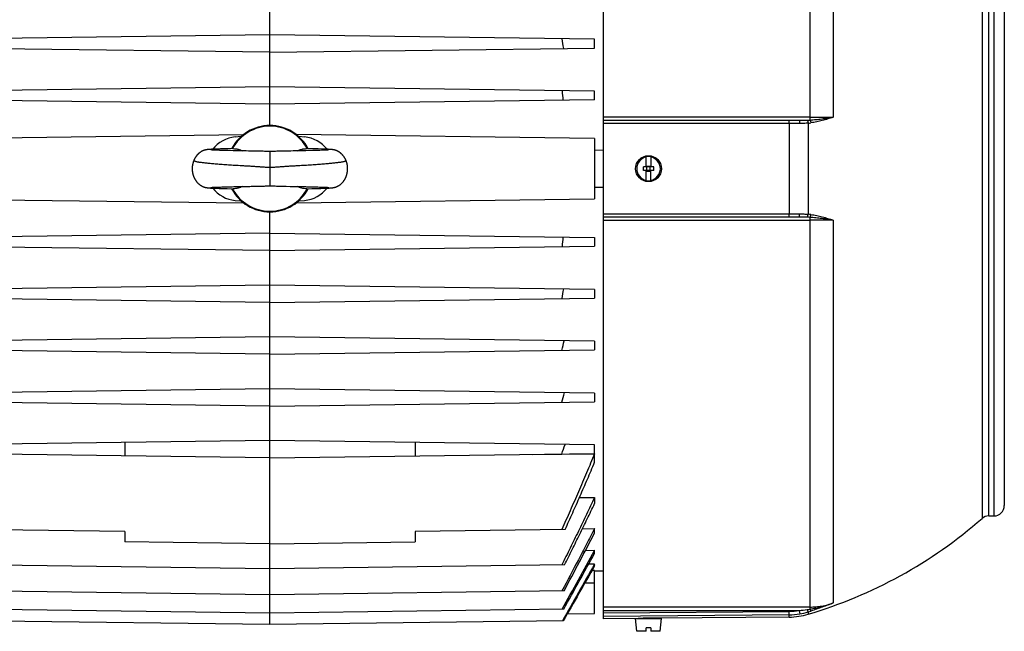
# Model space of a CAD drawing. Units: millimetres. Extents: x -2457 to 1331, y -711 to 974.
# Drawn here: x -1668 to -1383, y -22 to 155 of the extents above; entities that cross this region are included whole.
import ezdxf

# ---------------------------------------------------------------- set-up
doc = ezdxf.new("R2010")
doc.units = ezdxf.units.MM
doc.header["$LTSCALE"] = 19.36
doc.layers.get('0').update_dxf_attribs({"linetype": 'CONTINUOUS'})

msp = doc.modelspace()

# ---------------------------------------------------------------- linework, layer by layer
at = {"color": 7, "linetype": 'CONTINUOUS'}
for p, q in [((-1499.3, -18.2), (-1499.3, 242.3)), ((-1595.9, 124.55), (-1595.9, 227.83)), ((-1383.3, 209.55), (-1383.3, 14.55)), ((-1595.9, 150.75), (-1689.9, 149.52)), ((-1501.9, 149.52), (-1595.9, 150.75)), ((-1501.9, 146.98), (-1501.9, 149.52)), ((-1595.9, 145.75), (-1689.9, 146.98)), ((-1595.9, 145.75), (-1501.9, 146.98)), ((-1595.9, 135.75), (-1689.9, 134.52)), ((-1501.9, 134.52), (-1595.9, 135.75)), ((-1501.9, 131.98), (-1501.9, 134.52)), ((-1595.9, 130.75), (-1689.9, 131.98)), ((-1501.9, 131.98), (-1595.9, 130.75)), ((-1499.3, 126.05), (-1442.7, 126.05)), ((-1689.9, 120.82), (-1603.53, 121.95)), ((-1604.23, 121.37), (-1605.96, 121.22)), ((-1501.9, 120.82), (-1588.27, 121.95)), ((-1585.85, 121.22), (-1587.57, 121.37)), ((-1501.9, 120.82), (-1501.9, 103.28)), ((-1614.42, 117.5), (-1614.46, 117.49)), ((-1614.37, 117.5), (-1614.42, 117.5)), ((-1614.33, 117.51), (-1614.37, 117.5)), ((-1614.3, 117.52), (-1614.33, 117.51)), ((-1614.26, 117.53), (-1614.3, 117.52)), ((-1614.22, 117.53), (-1614.26, 117.53)), ((-1614.18, 117.54), (-1614.22, 117.53)), ((-1614.14, 117.54), (-1614.18, 117.54)), ((-1614.1, 117.55), (-1614.14, 117.54)), ((-1614.07, 117.56), (-1614.1, 117.55)), ((-1614.03, 117.56), (-1614.07, 117.56)), ((-1613.99, 117.57), (-1614.03, 117.56)), ((-1613.96, 117.57), (-1613.99, 117.57)), ((-1613.92, 117.57), (-1613.96, 117.57)), ((-1613.89, 117.58), (-1613.92, 117.57)), ((-1613.83, 117.58), (-1613.89, 117.58)), ((-1613.78, 117.59), (-1613.83, 117.58)), ((-1613.74, 117.59), (-1613.78, 117.59)), ((-1613.69, 117.6), (-1613.74, 117.59)), ((-1613.63, 117.6), (-1613.69, 117.6)), ((-1613.55, 117.61), (-1613.63, 117.6)), ((-1613.47, 117.62), (-1613.55, 117.61)), ((-1613.38, 117.62), (-1613.47, 117.62)), ((-1613.27, 117.63), (-1613.38, 117.62)), ((-1613.14, 117.64), (-1613.27, 117.63)), ((-1612.98, 117.65), (-1613.14, 117.64)), ((-1612.8, 117.66), (-1612.98, 117.65)), ((-1612.95, 117.48), (-1612.96, 117.48)), ((-1612.96, 117.48), (-1612.96, 117.48)), ((-1612.94, 117.48), (-1612.95, 117.48)), ((-1612.92, 117.47), (-1612.94, 117.48)), ((-1612.9, 117.47), (-1612.92, 117.47)), ((-1612.87, 117.47), (-1612.9, 117.47)), ((-1612.83, 117.47), (-1612.87, 117.47)), ((-1612.78, 117.46), (-1612.83, 117.47)), ((-1612.56, 117.67), (-1612.8, 117.66)), ((-1612.72, 117.46), (-1612.78, 117.46)), ((-1612.62, 117.45), (-1612.72, 117.46)), ((-1612.5, 117.45), (-1612.62, 117.45)), ((-1612.25, 117.69), (-1612.56, 117.67)), ((-1612.34, 117.44), (-1612.5, 117.45)), ((-1612.15, 117.43), (-1612.34, 117.44)), ((-1611.8, 117.7), (-1612.25, 117.69)), ((-1611.95, 117.42), (-1612.15, 117.43)), ((-1611.73, 117.41), (-1611.95, 117.42)), ((-1611.13, 117.73), (-1611.8, 117.7)), ((-1611.46, 117.4), (-1611.73, 117.41)), ((-1611.16, 117.39), (-1611.46, 117.4)), ((-1610.86, 117.38), (-1611.16, 117.39)), ((-1610.25, 117.76), (-1611.13, 117.73)), ((-1610.52, 117.37), (-1610.86, 117.38)), ((-1609.23, 117.78), (-1610.25, 117.76)), ((-1609.63, 117.34), (-1610.06, 117.35)), ((-1609.16, 117.32), (-1609.63, 117.34)), ((-1608.08, 117.81), (-1609.23, 117.78)), ((-1608.62, 117.31), (-1609.16, 117.32)), ((-1608.01, 117.29), (-1608.62, 117.31)), ((-1607.35, 117.28), (-1608.01, 117.29)), ((-1606.5, 117.26), (-1607.35, 117.28)), ((-1606.21, 117.25), (-1606.5, 117.26)), ((-1605.91, 117.25), (-1606.21, 117.25)), ((-1604.66, 117.22), (-1605.3, 117.23)), ((-1603.99, 117.2), (-1604.66, 117.22)), ((-1603.32, 117.19), (-1603.99, 117.2)), ((-1602.81, 117.18), (-1603.32, 117.19)), ((-1602.14, 117.17), (-1602.81, 117.18)), ((-1600.63, 117.14), (-1601.8, 117.16)), ((-1600.11, 117.13), (-1600.63, 117.14)), ((-1599.58, 117.12), (-1600.11, 117.13)), ((-1599.03, 117.11), (-1599.58, 117.12)), ((-1598.27, 117.09), (-1599.03, 117.11)), ((-1597.89, 117.08), (-1598.27, 117.09)), ((-1597.51, 117.07), (-1597.89, 117.08)), ((-1597.14, 117.06), (-1597.51, 117.07)), ((-1593.92, 117.08), (-1594.3, 117.07)), ((-1593.54, 117.09), (-1593.92, 117.08)), ((-1592.42, 117.12), (-1593.54, 117.09)), ((-1591.88, 117.13), (-1592.42, 117.12)), ((-1591.19, 117.14), (-1591.88, 117.13)), ((-1588.68, 117.19), (-1589.19, 117.18)), ((-1588.17, 117.2), (-1588.68, 117.19)), ((-1587.5, 117.21), (-1588.17, 117.2)), ((-1586.69, 117.23), (-1587.5, 117.21)), ((-1586.38, 117.24), (-1586.69, 117.23)), ((-1585.05, 117.27), (-1585.48, 117.26)), ((-1583.46, 117.81), (-1585.26, 117.85)), ((-1584.35, 117.28), (-1585.05, 117.27)), ((-1583.69, 117.3), (-1584.35, 117.28)), ((-1583.18, 117.31), (-1583.69, 117.3)), ((-1582.69, 117.32), (-1583.18, 117.31)), ((-1582.22, 117.34), (-1582.69, 117.32)), ((-1581.79, 117.35), (-1582.22, 117.34)), ((-1580.8, 117.73), (-1581.93, 117.77)), ((-1581.42, 117.36), (-1581.79, 117.35)), ((-1581.01, 117.37), (-1581.42, 117.36)), ((-1580.67, 117.39), (-1581.01, 117.37)), ((-1580.11, 117.71), (-1580.8, 117.73)), ((-1580.36, 117.4), (-1580.67, 117.39)), ((-1580.1, 117.41), (-1580.36, 117.4)), ((-1579.64, 117.69), (-1580.11, 117.71)), ((-1579.88, 117.42), (-1580.1, 117.41)), ((-1579.68, 117.43), (-1579.88, 117.42)), ((-1579.49, 117.44), (-1579.68, 117.43)), ((-1579.28, 117.67), (-1579.64, 117.69)), ((-1579.32, 117.44), (-1579.49, 117.44)), ((-1579.19, 117.45), (-1579.32, 117.44)), ((-1579.04, 117.66), (-1579.28, 117.67)), ((-1579.09, 117.46), (-1579.19, 117.45)), ((-1579.02, 117.46), (-1579.09, 117.46)), ((-1578.86, 117.65), (-1579.04, 117.66)), ((-1578.97, 117.47), (-1579.02, 117.46)), ((-1578.93, 117.47), (-1578.97, 117.47)), ((-1578.89, 117.47), (-1578.93, 117.47)), ((-1578.87, 117.48), (-1578.89, 117.47)), ((-1578.86, 117.48), (-1578.87, 117.48)), ((-1578.69, 117.64), (-1578.86, 117.65)), ((-1578.85, 117.48), (-1578.86, 117.48)), ((-1578.84, 117.48), (-1578.85, 117.48)), ((-1578.85, 117.48), (-1578.85, 117.48)), ((-1578.56, 117.63), (-1578.69, 117.64)), ((-1578.45, 117.63), (-1578.56, 117.63)), ((-1578.36, 117.62), (-1578.45, 117.63)), ((-1578.28, 117.61), (-1578.36, 117.62)), ((-1578.2, 117.61), (-1578.28, 117.61)), ((-1578.14, 117.6), (-1578.2, 117.61)), ((-1578.08, 117.6), (-1578.14, 117.6)), ((-1578.03, 117.59), (-1578.08, 117.6)), ((-1577.97, 117.58), (-1578.03, 117.59)), ((-1577.92, 117.58), (-1577.97, 117.58)), ((-1577.88, 117.57), (-1577.92, 117.58)), ((-1577.85, 117.57), (-1577.88, 117.57)), ((-1577.81, 117.57), (-1577.85, 117.57)), ((-1577.78, 117.56), (-1577.81, 117.57)), ((-1577.68, 117.55), (-1577.72, 117.55)), ((-1577.65, 117.54), (-1577.68, 117.55)), ((-1577.61, 117.54), (-1577.65, 117.54)), ((-1577.57, 117.53), (-1577.61, 117.54)), ((-1577.53, 117.52), (-1577.57, 117.53)), ((-1577.49, 117.52), (-1577.53, 117.52)), ((-1577.45, 117.51), (-1577.49, 117.52)), ((-1577.41, 117.5), (-1577.45, 117.51)), ((-1499.3, 117.38), (-1501.9, 117.36)), ((-1486.95, 112.55), (-1486.95, 115.51)), ((-1485.65, 115.51), (-1485.65, 112.55)), ((-1484.8, 112.55), (-1487.8, 112.55)), ((-1487.8, 111.55), (-1487.8, 112.55)), ((-1484.8, 111.55), (-1487.8, 111.55)), ((-1486.95, 108.6), (-1486.95, 111.55)), ((-1486.8, 112.75), (-1485.8, 112.75)), ((-1486.8, 111.35), (-1486.8, 112.75)), ((-1486.8, 111.35), (-1485.8, 111.35)), ((-1485.8, 111.35), (-1485.8, 112.75)), ((-1485.65, 108.6), (-1485.65, 111.55)), ((-1484.8, 111.55), (-1484.8, 112.55)), ((-1614.33, 106.59), (-1614.29, 106.58)), ((-1614.29, 106.58), (-1614.24, 106.57)), ((-1614.24, 106.57), (-1614.2, 106.57)), ((-1614.2, 106.57), (-1614.17, 106.56)), ((-1614.17, 106.56), (-1614.13, 106.56)), ((-1614.13, 106.56), (-1614.09, 106.55)), ((-1614.09, 106.55), (-1614.05, 106.54)), ((-1614.05, 106.54), (-1614.01, 106.54)), ((-1614.01, 106.54), (-1613.98, 106.53)), ((-1613.98, 106.53), (-1613.94, 106.53)), ((-1613.94, 106.53), (-1613.9, 106.53)), ((-1613.9, 106.53), (-1613.87, 106.52)), ((-1613.87, 106.52), (-1613.81, 106.52)), ((-1613.81, 106.52), (-1613.75, 106.51)), ((-1613.75, 106.51), (-1613.7, 106.51)), ((-1613.7, 106.51), (-1613.64, 106.5)), ((-1613.64, 106.5), (-1613.58, 106.49)), ((-1613.58, 106.49), (-1613.49, 106.49)), ((-1613.49, 106.49), (-1613.4, 106.48)), ((-1613.4, 106.48), (-1613.3, 106.47)), ((-1613.3, 106.47), (-1613.2, 106.47)), ((-1613.2, 106.47), (-1613.06, 106.46)), ((-1613.06, 106.46), (-1612.89, 106.45)), ((-1612.97, 106.63), (-1612.97, 106.63)), ((-1612.97, 106.63), (-1612.97, 106.63)), ((-1612.97, 106.63), (-1612.96, 106.63)), ((-1612.96, 106.63), (-1612.95, 106.63)), ((-1612.95, 106.63), (-1612.93, 106.63)), ((-1612.93, 106.63), (-1612.91, 106.63)), ((-1612.91, 106.63), (-1612.88, 106.63)), ((-1612.89, 106.45), (-1612.66, 106.44)), ((-1612.88, 106.63), (-1612.84, 106.64)), ((-1612.84, 106.64), (-1612.79, 106.64)), ((-1612.79, 106.64), (-1612.71, 106.65)), ((-1612.71, 106.65), (-1612.64, 106.65)), ((-1612.66, 106.44), (-1612.38, 106.42)), ((-1612.64, 106.65), (-1612.51, 106.66)), ((-1612.51, 106.66), (-1612.36, 106.67)), ((-1612.38, 106.42), (-1611.97, 106.41)), ((-1612.36, 106.67), (-1612.18, 106.68)), ((-1612.18, 106.68), (-1611.97, 106.68)), ((-1611.97, 106.68), (-1611.72, 106.7)), ((-1611.97, 106.41), (-1611.4, 106.39)), ((-1611.72, 106.7), (-1611.49, 106.7)), ((-1611.49, 106.7), (-1611.22, 106.71)), ((-1611.4, 106.39), (-1610.58, 106.36)), ((-1611.22, 106.71), (-1610.93, 106.73)), ((-1610.93, 106.73), (-1610.6, 106.74)), ((-1610.6, 106.74), (-1610.23, 106.75)), ((-1610.58, 106.36), (-1609.58, 106.33)), ((-1610.23, 106.75), (-1609.82, 106.76)), ((-1609.82, 106.76), (-1609.36, 106.77)), ((-1609.58, 106.33), (-1608.28, 106.3)), ((-1609.36, 106.77), (-1608.84, 106.79)), ((-1608.84, 106.79), (-1608.27, 106.8)), ((-1608.28, 106.3), (-1606.56, 106.26)), ((-1608.27, 106.8), (-1607.63, 106.82)), ((-1606.8, 106.84), (-1606.37, 106.85)), ((-1605.3, 106.87), (-1604.48, 106.89)), ((-1604.48, 106.89), (-1603.81, 106.9)), ((-1603.81, 106.9), (-1603.31, 106.91)), ((-1603.31, 106.91), (-1602.81, 106.92)), ((-1601.35, 106.95), (-1600.47, 106.96)), ((-1600.47, 106.96), (-1599.88, 106.98)), ((-1599.88, 106.98), (-1599.47, 106.99)), ((-1599.47, 106.99), (-1598.26, 107.02)), ((-1598.26, 107.02), (-1597.88, 107.03)), ((-1597.88, 107.03), (-1597.51, 107.03)), ((-1594.37, 107.04), (-1593.97, 107.03)), ((-1593.97, 107.03), (-1593.57, 107.02)), ((-1593.57, 107.02), (-1592.53, 106.99)), ((-1592.53, 106.99), (-1592.13, 106.98)), ((-1592.13, 106.98), (-1591.73, 106.97)), ((-1591.73, 106.97), (-1591.17, 106.96)), ((-1591.17, 106.96), (-1589.99, 106.94)), ((-1589.99, 106.94), (-1589.82, 106.94)), ((-1589.82, 106.94), (-1589.01, 106.92)), ((-1589.01, 106.92), (-1588.52, 106.91)), ((-1588.52, 106.91), (-1587.85, 106.9)), ((-1587.85, 106.9), (-1587.18, 106.89)), ((-1587.18, 106.89), (-1586.54, 106.87)), ((-1585.61, 106.85), (-1585.31, 106.84)), ((-1585.31, 106.84), (-1584.74, 106.83)), ((-1584.74, 106.83), (-1584.06, 106.82)), ((-1584.06, 106.82), (-1583.52, 106.8)), ((-1583.8, 106.29), (-1582.36, 106.33)), ((-1583.52, 106.8), (-1583.01, 106.79)), ((-1583.01, 106.79), (-1582.54, 106.78)), ((-1582.54, 106.78), (-1582.02, 106.76)), ((-1582.36, 106.33), (-1581.17, 106.36)), ((-1582.02, 106.76), (-1581.56, 106.75)), ((-1581.56, 106.75), (-1581.16, 106.73)), ((-1581.17, 106.36), (-1580.35, 106.39)), ((-1581.16, 106.73), (-1580.8, 106.72)), ((-1580.8, 106.72), (-1580.48, 106.71)), ((-1580.48, 106.71), (-1580.19, 106.7)), ((-1580.35, 106.39), (-1579.79, 106.41)), ((-1580.19, 106.7), (-1579.94, 106.69)), ((-1579.94, 106.69), (-1579.72, 106.68)), ((-1579.79, 106.41), (-1579.41, 106.42)), ((-1579.72, 106.68), (-1579.53, 106.67)), ((-1579.53, 106.67), (-1579.37, 106.66)), ((-1579.41, 106.42), (-1579.13, 106.44)), ((-1579.37, 106.66), (-1579.24, 106.65)), ((-1579.24, 106.65), (-1579.19, 106.65)), ((-1579.19, 106.65), (-1579.09, 106.65)), ((-1579.13, 106.44), (-1578.9, 106.45)), ((-1579.09, 106.65), (-1579.02, 106.64)), ((-1579.02, 106.64), (-1578.96, 106.64)), ((-1578.96, 106.64), (-1578.93, 106.63)), ((-1578.93, 106.63), (-1578.9, 106.63)), ((-1578.9, 106.63), (-1578.87, 106.63)), ((-1578.87, 106.63), (-1578.85, 106.63)), ((-1578.85, 106.63), (-1578.84, 106.63)), ((-1578.84, 106.63), (-1578.84, 106.63)), ((-1578.7, 106.46), (-1578.56, 106.47)), ((-1578.56, 106.47), (-1578.45, 106.48)), ((-1578.45, 106.48), (-1578.34, 106.49)), ((-1578.34, 106.49), (-1578.26, 106.49)), ((-1578.26, 106.49), (-1578.19, 106.5)), ((-1578.19, 106.5), (-1578.13, 106.5)), ((-1578.13, 106.5), (-1578.08, 106.51)), ((-1578.08, 106.51), (-1578.02, 106.51)), ((-1578.02, 106.51), (-1577.97, 106.52)), ((-1577.97, 106.52), (-1577.91, 106.53)), ((-1577.91, 106.53), (-1577.88, 106.53)), ((-1577.88, 106.53), (-1577.84, 106.53)), ((-1577.84, 106.53), (-1577.81, 106.54)), ((-1577.81, 106.54), (-1577.77, 106.54)), ((-1577.77, 106.54), (-1577.73, 106.55)), ((-1577.73, 106.55), (-1577.7, 106.55)), ((-1577.7, 106.55), (-1577.66, 106.56)), ((-1577.66, 106.56), (-1577.62, 106.56)), ((-1577.62, 106.56), (-1577.58, 106.57)), ((-1577.58, 106.57), (-1577.54, 106.58)), ((-1577.48, 106.59), (-1577.44, 106.6)), ((-1577.44, 106.6), (-1577.4, 106.6)), ((-1501.9, 106.74), (-1499.3, 106.73)), ((-1689.9, 103.28), (-1603.53, 102.15)), ((-1605.96, 102.88), (-1604.23, 102.73)), ((-1588.27, 102.15), (-1501.9, 103.28)), ((-1587.57, 102.73), (-1585.85, 102.88)), ((-1595.9, -19.92), (-1595.9, 99.55)), ((-1442.7, 98.05), (-1499.3, 98.05)), ((-1595.9, 93.35), (-1689.9, 92.12)), ((-1595.9, 93.35), (-1501.9, 92.12)), ((-1501.9, 92.12), (-1501.9, 89.58)), ((-1595.9, 88.35), (-1689.9, 89.58)), ((-1595.9, 88.35), (-1501.9, 89.58)), ((-1595.9, 78.35), (-1689.9, 77.12)), ((-1501.9, 77.12), (-1595.9, 78.35)), ((-1501.9, 77.12), (-1501.9, 74.58)), ((-1595.9, 73.35), (-1689.9, 74.58)), ((-1595.9, 73.35), (-1501.9, 74.58)), ((-1595.9, 63.35), (-1689.9, 62.12)), ((-1501.9, 62.12), (-1595.9, 63.35)), ((-1501.9, 62.12), (-1501.9, 59.58)), ((-1595.9, 58.35), (-1689.9, 59.58)), ((-1595.9, 58.35), (-1501.9, 59.58)), ((-1595.9, 48.35), (-1689.9, 47.12)), ((-1501.9, 47.12), (-1595.9, 48.35)), ((-1501.9, 47.12), (-1501.9, 44.58)), ((-1595.9, 43.35), (-1689.9, 44.58)), ((-1595.9, 43.35), (-1501.9, 44.58)), ((-1595.9, 33.35), (-1689.9, 32.12)), ((-1637.9, 32.8), (-1637.9, 28.9)), ((-1501.9, 32.12), (-1595.9, 33.35)), ((-1553.9, 32.8), (-1553.9, 28.9)), ((-1501.9, 29.58), (-1501.9, 32.12)), ((-1595.9, 28.35), (-1689.9, 29.58)), ((-1595.9, 28.35), (-1501.9, 29.58)), ((-1519.79, 29.35), (-1511.44, 29.45)), ((-1511.44, 29.45), (-1501.9, 29.56)), ((-1501.9, 27.09), (-1501.9, 29.56)), ((-1506.31, 16.84), (-1501.9, 16.9)), ((-1501.9, 16.9), (-1501.9, 15.15)), ((-1387.78, 11.55), (-1386.3, 11.55)), ((-1637.9, 7.05), (-1681.36, 7.62)), ((-1637.9, 7.05), (-1637.9, 4.05)), ((-1510.45, 7.62), (-1553.9, 7.05)), ((-1553.9, 7.05), (-1553.9, 4.05)), ((-1505.44, 7.82), (-1501.9, 7.87)), ((-1501.9, 6.63), (-1501.9, 7.87)), ((-1595.9, 3.5), (-1637.9, 4.05)), ((-1595.9, 3.5), (-1553.9, 4.05)), ((-1504.56, 1.55), (-1501.9, 1.59)), ((-1501.9, 0.76), (-1501.9, 1.59)), ((-1595.9, -3.72), (-1681.21, -2.61)), ((-1510.6, -2.61), (-1595.9, -3.72)), ((-1501.9, -2.41), (-1503.66, -2.44)), ((-1501.9, -2.88), (-1501.9, -2.41)), ((-1501.9, -4.27), (-1502.7, -4.28)), ((-1501.9, -16.72), (-1501.9, -4.27)), ((-1499.3, -4.43), (-1501.9, -4.48)), ((-1595.9, -11.25), (-1681.07, -10.13)), ((-1510.74, -10.13), (-1595.9, -11.25)), ((-1595.9, -16.56), (-1680.95, -15.44)), ((-1510.86, -15.44), (-1595.9, -16.56)), ((-1509.84, -16.82), (-1501.9, -16.72)), ((-1595.9, -19.92), (-1680.83, -18.81)), ((-1510.97, -18.81), (-1595.9, -19.92)), ((-1489.3, -18.11), (-1499.3, -18.2)), ((-1490.05, -18.15), (-1482.55, -18.15)), ((-1489.73, -21.85), (-1490.05, -18.15)), ((-1488.8, -18.1), (-1488.8, -18.15)), ((-1483.8, -18.05), (-1483.8, -18.15)), ((-1483.3, -18.06), (-1483.31, -18.06)), ((-1445.6, -17.73), (-1483.3, -18.06)), ((-1482.88, -21.85), (-1482.55, -18.15)), ((-1486.95, -21.85), (-1489.73, -21.85)), ((-1485.65, -20.85), (-1486.95, -20.85)), ((-1486.95, -21.85), (-1486.95, -20.85)), ((-1485.65, -20.85), (-1485.65, -21.85)), ((-1482.88, -21.85), (-1485.65, -21.85))]:
    msp.add_line(p, q, dxfattribs=at)
at = {"color": 9, "linetype": 'CONTINUOUS'}
for p, q in [((-1439.57, 239.53), (-1439.57, 126.13)), ((-1432.81, 237.74), (-1432.81, 126.94)), ((-1389.76, 213.29), (-1389.76, 10.81)), ((-1387.78, 11.55), (-1387.78, 212.55)), ((-1386.3, 212.55), (-1386.3, 11.55)), ((-1439.57, 126.94), (-1499.3, 126.94)), ((-1445.6, 125.15), (-1499.3, 125.15)), ((-1445.6, 125.15), (-1445.6, 98.95)), ((-1440.09, 125.23), (-1440.09, 98.88)), ((-1595.9, 117.05), (-1595.9, 107.05)), ((-1499.3, 98.95), (-1445.6, 98.95)), ((-1499.3, 97.17), (-1439.57, 97.17)), ((-1439.57, 97.97), (-1439.57, -15.42)), ((-1432.81, 97.16), (-1432.81, -13.64)), ((-1501.9, -7.95), (-1504.78, -7.95)), ((-1439.57, -14.83), (-1499.3, -14.83)), ((-1499.3, -15.82), (-1442.7, -15.82)), ((-1499.3, -16.54), (-1445.61, -16.07)), ((-1445.6, -17.07), (-1499.3, -17.54)), ((-1445.6, -17.07), (-1445.61, -16.07)), ((-1445.6, -17.73), (-1445.6, -17.07)), ((-1442.7, -15.82), (-1442.54, -16.8)), ((-1440.09, -16.23), (-1440.09, -16.91))]:
    msp.add_line(p, q, dxfattribs=at)
at = {"color": 7, "linetype": 'CONTINUOUS'}
for points in [[(-1614.46, 117.49), (-1614.48, 117.48), (-1614.5, 117.48), (-1614.52, 117.47), (-1614.54, 117.47), (-1614.56, 117.46), (-1614.58, 117.46), (-1614.6, 117.45), (-1614.62, 117.45), (-1614.65, 117.44), (-1614.67, 117.44), (-1614.69, 117.43), (-1614.71, 117.42), (-1614.73, 117.42), (-1614.76, 117.41), (-1614.78, 117.41), (-1614.8, 117.4), (-1614.82, 117.39), (-1614.85, 117.38), (-1614.87, 117.38), (-1614.9, 117.37), (-1614.92, 117.36), (-1614.95, 117.35), (-1614.97, 117.34), (-1615, 117.33), (-1615.03, 117.32), (-1615.06, 117.31), (-1615.09, 117.3), (-1615.12, 117.29), (-1615.15, 117.28), (-1615.18, 117.27), (-1615.21, 117.26), (-1615.24, 117.24), (-1615.28, 117.23), (-1615.31, 117.21), (-1615.34, 117.2), (-1615.38, 117.18), (-1615.42, 117.16), (-1615.45, 117.15), (-1615.49, 117.13), (-1615.53, 117.11), (-1615.57, 117.09), (-1615.61, 117.07), (-1615.65, 117.05), (-1615.69, 117.03), (-1615.73, 117), (-1615.77, 116.98), (-1615.81, 116.95), (-1615.86, 116.93), (-1615.9, 116.9), (-1615.95, 116.87), (-1615.99, 116.84), (-1616.04, 116.81), (-1616.08, 116.78), (-1616.13, 116.75), (-1616.18, 116.71), (-1616.23, 116.68), (-1616.28, 116.64), (-1616.33, 116.6), (-1616.38, 116.56), (-1616.43, 116.52), (-1616.48, 116.48), (-1616.53, 116.43), (-1616.58, 116.39), (-1616.63, 116.34), (-1616.68, 116.3), (-1616.73, 116.25), (-1616.77, 116.2), (-1616.82, 116.15), (-1616.87, 116.1), (-1616.92, 116.05), (-1616.97, 116), (-1617.01, 115.94), (-1617.06, 115.89), (-1617.11, 115.83), (-1617.15, 115.78), (-1617.2, 115.72), (-1617.24, 115.66), (-1617.28, 115.6), (-1617.33, 115.54), (-1617.37, 115.48), (-1617.41, 115.42), (-1617.45, 115.35), (-1617.49, 115.29), (-1617.53, 115.23), (-1617.57, 115.16), (-1617.61, 115.09), (-1617.65, 115.03), (-1617.69, 114.96), (-1617.72, 114.89), (-1617.76, 114.82), (-1617.79, 114.75), (-1617.83, 114.68), (-1617.86, 114.6), (-1617.89, 114.53), (-1617.92, 114.47)], [(-1610.06, 117.35), (-1610.45, 117.36), (-1610.52, 117.37)], [(-1606.55, 117.85), (-1606.62, 117.85), (-1608.08, 117.81)], [(-1605.3, 117.23), (-1605.61, 117.24), (-1605.76, 117.24), (-1605.91, 117.25)], [(-1601.8, 117.16), (-1601.97, 117.17), (-1602.14, 117.17)], [(-1595.9, 117.05), (-1596.06, 117.05), (-1596.23, 117.05), (-1596.41, 117.05), (-1596.59, 117.06), (-1596.77, 117.06), (-1596.95, 117.06), (-1597.14, 117.06)], [(-1594.3, 117.07), (-1594.67, 117.06), (-1594.85, 117.06), (-1595.04, 117.06), (-1595.22, 117.06), (-1595.4, 117.05), (-1595.57, 117.05), (-1595.75, 117.05), (-1595.9, 117.05)], [(-1589.19, 117.18), (-1589.86, 117.17), (-1590.02, 117.16), (-1591.19, 117.14)], [(-1585.92, 117.25), (-1586.23, 117.24), (-1586.38, 117.24)], [(-1585.48, 117.26), (-1585.77, 117.25), (-1585.92, 117.25)], [(-1581.93, 117.77), (-1582.03, 117.77), (-1583.46, 117.81)], [(-1577.72, 117.55), (-1577.74, 117.56), (-1577.78, 117.56)], [(-1573.89, 114.47), (-1573.91, 114.53), (-1573.95, 114.6), (-1573.98, 114.68), (-1574.01, 114.75), (-1574.05, 114.82), (-1574.08, 114.89), (-1574.12, 114.96), (-1574.16, 115.03), (-1574.2, 115.09), (-1574.23, 115.16), (-1574.27, 115.23), (-1574.31, 115.29), (-1574.35, 115.35), (-1574.39, 115.42), (-1574.44, 115.48), (-1574.48, 115.54), (-1574.52, 115.6), (-1574.57, 115.66), (-1574.61, 115.72), (-1574.66, 115.78), (-1574.7, 115.83), (-1574.75, 115.89), (-1574.79, 115.94), (-1574.84, 116), (-1574.89, 116.05), (-1574.93, 116.1), (-1574.98, 116.15), (-1575.03, 116.2), (-1575.08, 116.25), (-1575.13, 116.3), (-1575.18, 116.34), (-1575.23, 116.39), (-1575.28, 116.43), (-1575.33, 116.48), (-1575.38, 116.52), (-1575.43, 116.56), (-1575.48, 116.6), (-1575.53, 116.64), (-1575.58, 116.68), (-1575.63, 116.71), (-1575.67, 116.75), (-1575.72, 116.78), (-1575.77, 116.81), (-1575.81, 116.84), (-1575.86, 116.87), (-1575.9, 116.9), (-1575.95, 116.93), (-1575.99, 116.95), (-1576.03, 116.98), (-1576.08, 117), (-1576.12, 117.03), (-1576.16, 117.05), (-1576.2, 117.07), (-1576.24, 117.09), (-1576.28, 117.11), (-1576.31, 117.13), (-1576.35, 117.15), (-1576.39, 117.16), (-1576.43, 117.18), (-1576.46, 117.2), (-1576.5, 117.21), (-1576.53, 117.23), (-1576.56, 117.24), (-1576.6, 117.26), (-1576.63, 117.27), (-1576.66, 117.28), (-1576.69, 117.29), (-1576.72, 117.3), (-1576.75, 117.31), (-1576.78, 117.32), (-1576.81, 117.33), (-1576.83, 117.34), (-1576.86, 117.35), (-1576.88, 117.36), (-1576.91, 117.37), (-1576.93, 117.38), (-1576.96, 117.38), (-1576.98, 117.39), (-1577.01, 117.4), (-1577.03, 117.41), (-1577.05, 117.41), (-1577.07, 117.42), (-1577.1, 117.42), (-1577.12, 117.43), (-1577.14, 117.44), (-1577.16, 117.44), (-1577.18, 117.45), (-1577.2, 117.45), (-1577.22, 117.46), (-1577.25, 117.46), (-1577.27, 117.47), (-1577.29, 117.47), (-1577.31, 117.48), (-1577.33, 117.48), (-1577.35, 117.49), (-1577.37, 117.49), (-1577.41, 117.5)], [(-1617.92, 114.47), (-1617.94, 114.41), (-1617.97, 114.34), (-1618, 114.26), (-1618.03, 114.18), (-1618.06, 114.1), (-1618.09, 114.02), (-1618.11, 113.95), (-1618.14, 113.87), (-1618.16, 113.79), (-1618.18, 113.71), (-1618.21, 113.62), (-1618.23, 113.54), (-1618.25, 113.46), (-1618.26, 113.38), (-1618.28, 113.3), (-1618.3, 113.22), (-1618.31, 113.13), (-1618.33, 113.05), (-1618.34, 112.97), (-1618.35, 112.88), (-1618.36, 112.8), (-1618.37, 112.71), (-1618.38, 112.63), (-1618.38, 112.55), (-1618.39, 112.46), (-1618.4, 112.38), (-1618.4, 112.29), (-1618.4, 112.21), (-1618.4, 112.12), (-1618.4, 112.04), (-1618.4, 111.95), (-1618.4, 111.86), (-1618.4, 111.78), (-1618.39, 111.69), (-1618.39, 111.61), (-1618.38, 111.52), (-1618.37, 111.44), (-1618.36, 111.35), (-1618.35, 111.27), (-1618.34, 111.19), (-1618.33, 111.1), (-1618.32, 111.02), (-1618.3, 110.93), (-1618.29, 110.85), (-1618.27, 110.77), (-1618.25, 110.69), (-1618.23, 110.6), (-1618.21, 110.52), (-1618.19, 110.44), (-1618.17, 110.36), (-1618.15, 110.28), (-1618.12, 110.2), (-1618.1, 110.12), (-1618.07, 110.04), (-1618.05, 109.96), (-1618.02, 109.89), (-1617.99, 109.81), (-1617.96, 109.73), (-1617.93, 109.66), (-1617.9, 109.58), (-1617.86, 109.51), (-1617.83, 109.44), (-1617.8, 109.36), (-1617.76, 109.29), (-1617.73, 109.22), (-1617.69, 109.15), (-1617.65, 109.08), (-1617.61, 109.01), (-1617.57, 108.95), (-1617.53, 108.88), (-1617.49, 108.81), (-1617.45, 108.75), (-1617.41, 108.69), (-1617.37, 108.62), (-1617.33, 108.56), (-1617.28, 108.5), (-1617.24, 108.44), (-1617.19, 108.38), (-1617.15, 108.32), (-1617.1, 108.27), (-1617.06, 108.21), (-1617.01, 108.16), (-1616.96, 108.1), (-1616.91, 108.05), (-1616.87, 108), (-1616.82, 107.95), (-1616.77, 107.9), (-1616.72, 107.85), (-1616.67, 107.8), (-1616.62, 107.75), (-1616.57, 107.71), (-1616.52, 107.66), (-1616.47, 107.62), (-1616.42, 107.58), (-1616.37, 107.54), (-1616.32, 107.5), (-1616.27, 107.46), (-1616.22, 107.42), (-1616.17, 107.38), (-1616.12, 107.35), (-1616.07, 107.32), (-1616.03, 107.28), (-1615.98, 107.25), (-1615.93, 107.22), (-1615.88, 107.19), (-1615.84, 107.16), (-1615.79, 107.14), (-1615.75, 107.11), (-1615.71, 107.09), (-1615.66, 107.06), (-1615.62, 107.04), (-1615.58, 107.02), (-1615.54, 107), (-1615.5, 106.98), (-1615.46, 106.96), (-1615.42, 106.94), (-1615.39, 106.92), (-1615.35, 106.91), (-1615.31, 106.89), (-1615.28, 106.88), (-1615.24, 106.86), (-1615.21, 106.85), (-1615.18, 106.83), (-1615.14, 106.82), (-1615.11, 106.81), (-1615.08, 106.8), (-1615.05, 106.79), (-1615.02, 106.78), (-1614.99, 106.76), (-1614.96, 106.76), (-1614.94, 106.75), (-1614.91, 106.74), (-1614.88, 106.73), (-1614.86, 106.72), (-1614.83, 106.71), (-1614.8, 106.7), (-1614.78, 106.7), (-1614.75, 106.69), (-1614.73, 106.68), (-1614.71, 106.68), (-1614.68, 106.67), (-1614.66, 106.66), (-1614.63, 106.66), (-1614.61, 106.65), (-1614.59, 106.65), (-1614.57, 106.64), (-1614.54, 106.63), (-1614.52, 106.63), (-1614.5, 106.62), (-1614.48, 106.62), (-1614.45, 106.61), (-1614.43, 106.61), (-1614.41, 106.61), (-1614.39, 106.6), (-1614.37, 106.6), (-1614.33, 106.59)], [(-1577.4, 106.6), (-1577.38, 106.61), (-1577.36, 106.61), (-1577.34, 106.62), (-1577.31, 106.62), (-1577.29, 106.63), (-1577.27, 106.63), (-1577.25, 106.64), (-1577.23, 106.64), (-1577.2, 106.65), (-1577.18, 106.66), (-1577.16, 106.66), (-1577.13, 106.67), (-1577.11, 106.67), (-1577.08, 106.68), (-1577.06, 106.69), (-1577.04, 106.69), (-1577.01, 106.7), (-1576.99, 106.71), (-1576.96, 106.72), (-1576.93, 106.73), (-1576.91, 106.73), (-1576.88, 106.74), (-1576.85, 106.75), (-1576.83, 106.76), (-1576.8, 106.77), (-1576.77, 106.78), (-1576.74, 106.79), (-1576.71, 106.8), (-1576.67, 106.82), (-1576.64, 106.83), (-1576.61, 106.84), (-1576.58, 106.86), (-1576.54, 106.87), (-1576.51, 106.89), (-1576.47, 106.9), (-1576.44, 106.92), (-1576.4, 106.93), (-1576.36, 106.95), (-1576.32, 106.97), (-1576.29, 106.99), (-1576.25, 107.01), (-1576.21, 107.03), (-1576.17, 107.05), (-1576.13, 107.07), (-1576.09, 107.09), (-1576.05, 107.12), (-1576.01, 107.14), (-1575.96, 107.17), (-1575.92, 107.19), (-1575.88, 107.22), (-1575.83, 107.25), (-1575.79, 107.28), (-1575.74, 107.31), (-1575.7, 107.34), (-1575.65, 107.37), (-1575.6, 107.41), (-1575.56, 107.44), (-1575.51, 107.48), (-1575.46, 107.52), (-1575.41, 107.56), (-1575.36, 107.6), (-1575.31, 107.64), (-1575.26, 107.68), (-1575.21, 107.73), (-1575.16, 107.77), (-1575.11, 107.82), (-1575.07, 107.87), (-1575.02, 107.92), (-1574.97, 107.97), (-1574.92, 108.02), (-1574.87, 108.07), (-1574.83, 108.12), (-1574.78, 108.18), (-1574.73, 108.23), (-1574.69, 108.29), (-1574.64, 108.35), (-1574.6, 108.41), (-1574.55, 108.46), (-1574.51, 108.52), (-1574.46, 108.59), (-1574.42, 108.65), (-1574.38, 108.71), (-1574.34, 108.77), (-1574.3, 108.84), (-1574.26, 108.9), (-1574.22, 108.97), (-1574.18, 109.04), (-1574.14, 109.11), (-1574.11, 109.17), (-1574.07, 109.24), (-1574.03, 109.32), (-1574, 109.39), (-1573.96, 109.46), (-1573.93, 109.53), (-1573.9, 109.61), (-1573.87, 109.68), (-1573.84, 109.76), (-1573.81, 109.83), (-1573.78, 109.91), (-1573.75, 109.98), (-1573.73, 110.06), (-1573.7, 110.14), (-1573.68, 110.22), (-1573.65, 110.3), (-1573.63, 110.38), (-1573.61, 110.46), (-1573.59, 110.54), (-1573.57, 110.62), (-1573.55, 110.7), (-1573.53, 110.79), (-1573.52, 110.87), (-1573.5, 110.95), (-1573.49, 111.03), (-1573.47, 111.12), (-1573.46, 111.2), (-1573.45, 111.29), (-1573.44, 111.37), (-1573.43, 111.45), (-1573.42, 111.54), (-1573.42, 111.62), (-1573.41, 111.71), (-1573.41, 111.79), (-1573.41, 111.88), (-1573.4, 111.96), (-1573.4, 112.05), (-1573.4, 112.13), (-1573.4, 112.22), (-1573.41, 112.3), (-1573.41, 112.39), (-1573.42, 112.47), (-1573.42, 112.56), (-1573.43, 112.64), (-1573.44, 112.72), (-1573.45, 112.81), (-1573.46, 112.89), (-1573.47, 112.97), (-1573.48, 113.06), (-1573.5, 113.14), (-1573.51, 113.22), (-1573.53, 113.3), (-1573.54, 113.39), (-1573.56, 113.47), (-1573.58, 113.55), (-1573.6, 113.63), (-1573.62, 113.71), (-1573.65, 113.79), (-1573.67, 113.87), (-1573.69, 113.95), (-1573.72, 114.03), (-1573.75, 114.1), (-1573.77, 114.18), (-1573.8, 114.26), (-1573.83, 114.34), (-1573.86, 114.41), (-1573.89, 114.47)], [(-1607.63, 106.82), (-1606.94, 106.83), (-1606.8, 106.84)], [(-1606.37, 106.85), (-1606.07, 106.85), (-1605.92, 106.86), (-1605.77, 106.86)], [(-1605.77, 106.86), (-1605.45, 106.87), (-1605.3, 106.87)], [(-1602.81, 106.92), (-1602.17, 106.93), (-1602, 106.94), (-1601.84, 106.94), (-1601.68, 106.94), (-1601.35, 106.95)], [(-1597.51, 107.03), (-1597.14, 107.04), (-1596.96, 107.04), (-1596.78, 107.05), (-1596.61, 107.05), (-1596.43, 107.05), (-1596.25, 107.05), (-1596.07, 107.05)], [(-1596.07, 107.05), (-1595.77, 107.05), (-1595.62, 107.05), (-1595.46, 107.05), (-1595.29, 107.05), (-1595.12, 107.05), (-1594.94, 107.04), (-1594.75, 107.04), (-1594.56, 107.04), (-1594.37, 107.04)], [(-1586.54, 106.87), (-1586.22, 106.87), (-1586.07, 106.86)], [(-1586.07, 106.86), (-1585.76, 106.85), (-1585.61, 106.85)], [(-1585.25, 106.26), (-1585.16, 106.26), (-1583.8, 106.29)], [(-1578.9, 106.45), (-1578.87, 106.45), (-1578.7, 106.46)], [(-1577.54, 106.58), (-1577.52, 106.58), (-1577.48, 106.59)]]:
    msp.add_lwpolyline(points, dxfattribs=at)
msp.add_circle((-1486.3, 112.05), 3.75, dxfattribs=at)
for centre, radius, start, end in [((-1763.87, 108.1), 255.96, 8.7112, 9.3411), ((-1747.12, 111.3), 237.04, 4.9771, 5.6519), ((-1595.9, 112.05), 12.5, 27.5781, 152.4219), ((-1595.9, 112.05), 12.29, 28.1177, 151.8823), ((-1605.15, 112.05), 9.21, 95, 142.3385), ((-1586.65, 112.05), 9.21, 37.6615, 85), ((-1486.3, 112.05), 3.43, 100.9358, 259.0642), ((-1486.3, 112.05), 3.51, 79.3397, 100.6603), ((-1486.3, 112.05), 3.43, 280.9358, 79.0642), ((-1486.3, 112.05), 3.51, 259.3397, 280.6603), ((-1605.15, 112.05), 9.21, 217.6655, 265), ((-1595.9, 112.05), 12.5, 207.5788, 332.4212), ((-1595.9, 112.05), 12.29, 208.1184, 331.8816), ((-1586.65, 112.05), 9.21, 275, 322.3345), ((-1747.12, 112.81), 237.04, 354.3481, 355.0229), ((-1763.87, 116.01), 255.96, 350.6589, 351.2888), ((-1793.15, 124.24), 289.14, 347.0538, 347.6181), ((-1841.88, 141.99), 344.57, 343.5567, 344.0376), ((-1925.85, 178.76), 440.49, 340.187, 340.5703), ((-1386.3, 14.55), 3, 270, 360), ((-1387.78, 8.55), 3, 90, 131.1728), ((-1478.3, 112.05), 134.5, 286.5055, 311.1728), ((-3159.34, 869.4), 1868.55, 331.92025, 332.50119), ((-4748.08, 1781.56), 3702.16, 330.96171, 331.26278), ((-4907.87, 1873.43), 3886.84, 330.92418, 331.19703), ((-1445.77, 2.27), 20, 270.5, 286.5049), ((-1485.17, -148.29), 130.24, 90.5003, 91.8204), ((-1485.17, -148.16), 130.11, 89.1805, 90.5001)]:
    msp.add_arc(centre, radius, start, end, dxfattribs=at)
at = {"color": 9, "linetype": 'CONTINUOUS'}
for centre, radius, start, end in [((-1441.75, 158.01), 31.95, 272.4654, 273.9118), ((-1441.46, 141.17), 16, 274.8952, 277.8188), ((-1441.68, 67.37), 30.67, 86.058, 87.5648), ((-1441.46, 82.95), 15.98, 82.1795, 85.1064), ((-1445.77, 2.8), 18.88, 270.4961, 279.3544), ((-1445.77, 2.81), 19.88, 270.4959, 279.3503), ((-1445.47, 17.95), 33.89, 274.6801, 278.6427), ((-1445.57, 1.71), 18.76, 279.2892, 286.9788), ((-1461.06, 119.33), 136.46, 278.7184, 279.0606), ((-1462.31, 56.22), 75.78, 287.0491, 287.6919)]:
    msp.add_arc(centre, radius, start, end, dxfattribs=at)
for points, knots in [([(-1445.6, 125.15), (-1445.6, 125.21), (-1445.6, 125.33), (-1445.6, 125.47), (-1445.6, 125.58), (-1445.6, 125.66), (-1445.6, 125.73), (-1445.6, 125.79), (-1445.6, 125.85), (-1445.6, 125.9), (-1445.6, 125.94), (-1445.6, 125.97), (-1445.61, 125.98), (-1445.61, 126), (-1445.61, 126.01), (-1445.61, 126.02), (-1445.61, 126.03), (-1445.61, 126.04), (-1445.61, 126.05), (-1445.61, 126.05), (-1445.61, 126.05), (-1445.61, 126.05), (-1445.61, 126.05), (-1445.61, 126.05), (-1445.61, 126.05)], [0, 0, 0, 0, 0.200083, 0.389707, 0.478663, 0.562683, 0.640993, 0.712819, 0.777464, 0.834531, 0.883701, 0.905224, 0.924653, 0.941947, 0.957067, 0.969973, 0.980625, 0.988985, 0.992293, 0.995014, 0.997143, 0.998679, 0.999621, 1, 1, 1, 1]), ([(-1442.7, 126.05), (-1442.31, 126.05), (-1441.54, 126.05), (-1440.76, 126.07), (-1440.38, 126.09)], [0, 0, 0, 0, 0.504171, 1, 1, 1, 1]), ([(-1442.7, 126.05), (-1442.7, 126.05), (-1442.7, 126.05), (-1442.69, 126.05), (-1442.68, 126.04), (-1442.67, 126.03), (-1442.66, 126.01), (-1442.64, 125.98), (-1442.63, 125.95), (-1442.62, 125.9), (-1442.61, 125.85), (-1442.59, 125.77), (-1442.57, 125.65), (-1442.56, 125.5), (-1442.55, 125.33), (-1442.54, 125.21), (-1442.54, 125.15)], [0, 0, 0, 0, 0.008059, 0.016741, 0.026535, 0.03776, 0.06518, 0.099813, 0.141846, 0.191217, 0.247755, 0.311236, 0.457424, 0.624759, 0.807494, 1, 1, 1, 1]), ([(-1440.38, 126.09), (-1440.36, 126.07), (-1440.33, 126.04), (-1440.28, 125.96), (-1440.24, 125.87), (-1440.2, 125.77), (-1440.17, 125.65), (-1440.12, 125.47), (-1440.1, 125.32), (-1440.09, 125.23)], [0, 0, 0, 0, 0.073487, 0.164266, 0.271951, 0.395362, 0.532779, 0.681451, 1, 1, 1, 1]), ([(-1439.57, 126.13), (-1439.28, 126.15), (-1438.7, 126.2), (-1437.84, 126.28), (-1436.99, 126.37), (-1436.14, 126.48), (-1435.29, 126.58), (-1434.46, 126.7), (-1433.63, 126.82), (-1433.08, 126.9), (-1432.81, 126.94)], [0, 0, 0, 0, 0.127632, 0.25469, 0.381079, 0.506716, 0.631526, 0.755407, 0.878257, 1, 1, 1, 1]), ([(-1439.57, 126.94), (-1439, 126.94), (-1436.74, 126.94), (-1434.49, 126.94), (-1432.81, 126.94)], [0, 0, 0, 0, 0.253926, 1, 1, 1, 1]), ([(-1439.57, 126.13), (-1439.55, 126.12), (-1439.52, 126.07), (-1439.48, 126), (-1439.44, 125.91), (-1439.4, 125.81), (-1439.36, 125.7), (-1439.32, 125.53), (-1439.29, 125.4), (-1439.28, 125.32)], [0, 0, 0, 0, 0.084274, 0.182967, 0.295116, 0.419433, 0.554351, 0.697692, 1, 1, 1, 1]), ([(-1432.81, 126.94), (-1433.07, 126.86), (-1433.6, 126.69), (-1434.39, 126.45), (-1435.19, 126.21), (-1436.26, 125.92), (-1437.62, 125.59), (-1438.73, 125.39), (-1439.28, 125.32)], [0, 0, 0, 0, 0.12393, 0.248169, 0.372711, 0.497557, 0.748148, 1, 1, 1, 1]), ([(-1442.54, 125.15), (-1442.79, 125.15), (-1443.81, 125.15), (-1444.83, 125.15), (-1445.6, 125.15)], [0, 0, 0, 0, 0.247838, 1, 1, 1, 1]), ([(-1440.09, 125.23), (-1440.5, 125.19), (-1441.31, 125.16), (-1442.13, 125.15), (-1442.54, 125.15)], [0, 0, 0, 0, 0.49605, 1, 1, 1, 1]), ([(-1617.92, 114.47), (-1617.92, 114.46), (-1617.93, 114.44), (-1617.92, 114.41), (-1617.9, 114.38), (-1617.86, 114.35), (-1617.81, 114.32), (-1617.75, 114.29), (-1617.68, 114.26), (-1617.59, 114.23), (-1617.49, 114.2), (-1617.33, 114.16), (-1617.1, 114.11), (-1616.79, 114.04), (-1616.42, 113.98), (-1616, 113.92), (-1615.53, 113.86), (-1615.01, 113.8), (-1614.45, 113.74), (-1613.84, 113.68), (-1613.18, 113.61), (-1612.48, 113.55), (-1611.47, 113.47), (-1610.11, 113.36), (-1608.36, 113.24), (-1606.5, 113.11), (-1604.87, 113.01), (-1603.51, 112.94), (-1602.46, 112.88), (-1601.4, 112.82), (-1600.32, 112.75), (-1599.23, 112.66), (-1598.12, 112.58), (-1597.02, 112.52), (-1596.27, 112.5), (-1595.9, 112.5)], [0, 0, 0, 0, 0.001378, 0.002768, 0.004404, 0.006437, 0.008947, 0.011976, 0.015549, 0.019679, 0.024373, 0.029636, 0.041877, 0.056408, 0.073214, 0.09227, 0.113549, 0.137008, 0.162592, 0.190245, 0.219909, 0.251518, 0.285, 0.357286, 0.436101, 0.520708, 0.610255, 0.656606, 0.703869, 0.75194, 0.800721, 0.850096, 0.899885, 0.949903, 1, 1, 1, 1]), ([(-1595.9, 112.5), (-1595.53, 112.5), (-1594.79, 112.52), (-1593.68, 112.58), (-1592.58, 112.66), (-1591.49, 112.75), (-1590.41, 112.82), (-1589.34, 112.88), (-1588.29, 112.94), (-1586.94, 113.01), (-1585.31, 113.11), (-1583.44, 113.24), (-1581.7, 113.36), (-1580.34, 113.47), (-1579.32, 113.55), (-1578.62, 113.61), (-1577.97, 113.68), (-1577.36, 113.74), (-1576.79, 113.8), (-1576.28, 113.86), (-1575.81, 113.92), (-1575.39, 113.98), (-1575.02, 114.04), (-1574.7, 114.11), (-1574.47, 114.16), (-1574.31, 114.2), (-1574.21, 114.23), (-1574.13, 114.26), (-1574.05, 114.29), (-1573.99, 114.32), (-1573.95, 114.35), (-1573.91, 114.38), (-1573.89, 114.41), (-1573.88, 114.44), (-1573.88, 114.46), (-1573.89, 114.47)], [0, 0, 0, 0, 0.050097, 0.100115, 0.149904, 0.199279, 0.24806, 0.296131, 0.343394, 0.389745, 0.479292, 0.563899, 0.642714, 0.715, 0.748482, 0.780091, 0.809755, 0.837408, 0.862992, 0.886451, 0.90773, 0.926786, 0.943592, 0.958123, 0.970364, 0.975627, 0.980321, 0.984451, 0.988024, 0.991053, 0.993563, 0.995596, 0.997232, 0.998622, 1, 1, 1, 1]), ([(-1445.61, 98.05), (-1445.61, 98.05), (-1445.61, 98.05), (-1445.61, 98.05), (-1445.61, 98.05), (-1445.61, 98.06), (-1445.61, 98.06), (-1445.61, 98.06), (-1445.61, 98.07), (-1445.61, 98.08), (-1445.61, 98.09), (-1445.61, 98.1), (-1445.61, 98.12), (-1445.6, 98.14), (-1445.6, 98.16), (-1445.6, 98.2), (-1445.6, 98.25), (-1445.6, 98.31), (-1445.6, 98.38), (-1445.6, 98.45), (-1445.6, 98.52), (-1445.6, 98.63), (-1445.6, 98.77), (-1445.6, 98.89), (-1445.6, 98.95)], [0, 0, 0, 0, 0.000379, 0.001321, 0.002857, 0.004986, 0.007707, 0.011015, 0.019375, 0.030027, 0.042933, 0.058053, 0.075348, 0.094776, 0.1163, 0.165469, 0.222537, 0.287182, 0.359008, 0.437318, 0.521338, 0.610293, 0.799917, 1, 1, 1, 1]), ([(-1445.6, 98.95), (-1445.34, 98.95), (-1444.32, 98.95), (-1443.3, 98.95), (-1442.54, 98.95)], [0, 0, 0, 0, 0.252173, 1, 1, 1, 1]), ([(-1442.7, 98.05), (-1442.7, 98.05), (-1442.7, 98.05), (-1442.69, 98.06), (-1442.68, 98.06), (-1442.67, 98.07), (-1442.66, 98.09), (-1442.64, 98.12), (-1442.63, 98.16), (-1442.62, 98.2), (-1442.61, 98.25), (-1442.59, 98.34), (-1442.57, 98.45), (-1442.56, 98.61), (-1442.55, 98.78), (-1442.54, 98.89), (-1442.54, 98.95)], [0, 0, 0, 0, 0.008061, 0.016752, 0.026563, 0.03781, 0.06528, 0.099947, 0.141979, 0.191317, 0.247801, 0.311217, 0.457288, 0.62459, 0.807418, 1, 1, 1, 1]), ([(-1440.38, 98.01), (-1440.76, 98.03), (-1441.54, 98.05), (-1442.31, 98.05), (-1442.7, 98.05)], [0, 0, 0, 0, 0.495829, 1, 1, 1, 1]), ([(-1442.54, 98.95), (-1442.13, 98.95), (-1441.31, 98.95), (-1440.5, 98.91), (-1440.09, 98.88)], [0, 0, 0, 0, 0.50395, 1, 1, 1, 1]), ([(-1440.38, 98.01), (-1440.36, 98.03), (-1440.33, 98.07), (-1440.28, 98.14), (-1440.24, 98.23), (-1440.2, 98.34), (-1440.17, 98.46), (-1440.12, 98.64), (-1440.1, 98.78), (-1440.09, 98.88)], [0, 0, 0, 0, 0.073457, 0.164198, 0.271898, 0.395364, 0.532835, 0.681523, 1, 1, 1, 1]), ([(-1439.57, 97.97), (-1439.55, 97.99), (-1439.52, 98.03), (-1439.48, 98.11), (-1439.44, 98.2), (-1439.4, 98.3), (-1439.36, 98.41), (-1439.32, 98.57), (-1439.29, 98.7), (-1439.28, 98.79)], [0, 0, 0, 0, 0.084274, 0.182967, 0.295116, 0.419433, 0.554351, 0.697692, 1, 1, 1, 1]), ([(-1432.81, 97.16), (-1433.08, 97.2), (-1433.63, 97.29), (-1434.46, 97.4), (-1435.29, 97.52), (-1436.14, 97.63), (-1436.99, 97.73), (-1437.84, 97.82), (-1438.7, 97.9), (-1439.28, 97.95), (-1439.57, 97.97)], [0, 0, 0, 0, 0.121743, 0.244593, 0.368474, 0.493284, 0.618921, 0.74531, 0.872368, 1, 1, 1, 1]), ([(-1432.81, 97.16), (-1433.35, 97.16), (-1435.61, 97.17), (-1437.86, 97.17), (-1439.57, 97.17)], [0, 0, 0, 0, 0.242432, 1, 1, 1, 1]), ([(-1439.28, 98.79), (-1438.73, 98.71), (-1437.62, 98.51), (-1436.26, 98.18), (-1435.19, 97.89), (-1434.39, 97.66), (-1433.6, 97.41), (-1433.07, 97.25), (-1432.81, 97.16)], [0, 0, 0, 0, 0.251852, 0.502443, 0.627289, 0.751831, 0.87607, 1, 1, 1, 1]), ([(-1439.57, -15.42), (-1439.28, -15.38), (-1438.7, -15.28), (-1437.84, -15.11), (-1436.98, -14.92), (-1435.85, -14.64), (-1434.73, -14.31), (-1433.63, -13.94), (-1433.08, -13.74), (-1432.81, -13.64)], [0, 0, 0, 0, 0.12549, 0.250812, 0.375976, 0.500992, 0.750643, 0.87535, 1, 1, 1, 1]), ([(-1439.57, -14.83), (-1439, -14.83), (-1437.85, -14.78), (-1436.13, -14.55), (-1434.44, -14.18), (-1433.34, -13.84), (-1432.81, -13.64)], [0, 0, 0, 0, 0.249154, 0.500038, 0.750899, 1, 1, 1, 1]), ([(-1432.81, -13.64), (-1433.33, -13.85), (-1434.39, -14.26), (-1436, -14.86), (-1437.63, -15.44), (-1438.73, -15.8), (-1439.28, -15.98)], [0, 0, 0, 0, 0.247031, 0.495582, 0.746415, 1, 1, 1, 1]), ([(-1440.38, -15.55), (-1440.36, -15.59), (-1440.33, -15.68), (-1440.29, -15.81), (-1440.25, -15.92), (-1440.21, -16.02), (-1440.18, -16.09), (-1440.15, -16.14), (-1440.14, -16.17), (-1440.12, -16.19), (-1440.11, -16.21), (-1440.1, -16.22), (-1440.1, -16.23), (-1440.09, -16.23)], [0, 0, 0, 0, 0.192032, 0.37182, 0.535452, 0.679032, 0.799044, 0.849546, 0.893434, 0.930524, 0.960661, 0.983771, 1, 1, 1, 1]), ([(-1439.57, -15.42), (-1439.56, -15.46), (-1439.53, -15.53), (-1439.49, -15.64), (-1439.44, -15.73), (-1439.4, -15.81), (-1439.37, -15.87), (-1439.34, -15.92), (-1439.32, -15.95), (-1439.31, -15.96), (-1439.29, -15.97), (-1439.28, -15.98), (-1439.28, -15.98)], [0, 0, 0, 0, 0.192456, 0.370749, 0.531868, 0.672844, 0.791066, 0.885175, 0.922963, 0.954545, 0.980067, 1, 1, 1, 1])]:
    msp.add_open_spline(points, degree=3, knots=knots, dxfattribs=at)
at = {"color": 7, "linetype": 'CONTINUOUS'}
for points, knots in [([(-1606.55, 117.85), (-1606.31, 117.85), (-1605.95, 117.84), (-1605.47, 117.77), (-1605, 117.67), (-1604.43, 117.5), (-1603.98, 117.31), (-1603.77, 117.2)], [0, 0, 0, 0, 0.249182, 0.373936, 0.498811, 0.748968, 1, 1, 1, 1]), ([(-1588.04, 117.2), (-1587.82, 117.31), (-1587.38, 117.5), (-1586.8, 117.67), (-1586.33, 117.77), (-1585.98, 117.82), (-1585.62, 117.85), (-1585.38, 117.85), (-1585.26, 117.85)], [0, 0, 0, 0, 0.250999, 0.501121, 0.625981, 0.750717, 0.875375, 1, 1, 1, 1]), ([(-1603.77, 106.9), (-1603.98, 106.8), (-1604.43, 106.61), (-1605.01, 106.43), (-1605.48, 106.33), (-1605.96, 106.27), (-1606.32, 106.25), (-1606.56, 106.26)], [0, 0, 0, 0, 0.251043, 0.501206, 0.626083, 0.750833, 1, 1, 1, 1]), ([(-1585.25, 106.26), (-1585.49, 106.25), (-1585.97, 106.27), (-1586.68, 106.4), (-1587.38, 106.61), (-1587.82, 106.8), (-1588.04, 106.9)], [0, 0, 0, 0, 0.249197, 0.498732, 0.748927, 1, 1, 1, 1]), ([(-1501.9, 29.56), (-1502.66, 27.71), (-1504.2, 24.03), (-1506.56, 18.53), (-1508.97, 13.06), (-1510.61, 9.42), (-1511.44, 7.6)], [0, 0, 0, 0, 0.25, 0.5, 0.75, 1, 1, 1, 1]), ([(-1510.45, 7.62), (-1510.08, 8.42), (-1509.34, 10.04), (-1507.89, 13.27), (-1506.45, 16.51), (-1505.03, 19.76), (-1503.98, 22.2), (-1502.93, 24.64), (-1502.25, 26.28), (-1501.9, 27.09)], [0, 0, 0, 0, 0.125, 0.25, 0.5, 0.625, 0.75, 0.875, 1, 1, 1, 1]), ([(-1501.9, 16.9), (-1502.29, 16.08), (-1503.07, 14.44), (-1504.63, 11.18), (-1506.6, 7.11), (-1508.59, 3.05), (-1510.2, -0.19), (-1511, -1.81), (-1511.41, -2.62)], [0, 0, 0, 0, 0.125, 0.25, 0.5, 0.75, 0.875, 1, 1, 1, 1]), ([(-1510.6, -2.61), (-1509.86, -1.13), (-1508.39, 1.82), (-1506.21, 6.25), (-1504.04, 10.69), (-1502.61, 13.66), (-1501.9, 15.15)], [0, 0, 0, 0, 0.25, 0.5, 0.75, 1, 1, 1, 1]), ([(-1501.9, 7.87), (-1502.68, 6.36), (-1504.25, 3.36), (-1507.39, -2.65), (-1509.77, -7.15), (-1511.36, -10.14)], [0, 0, 0, 0, 0.25, 0.5, 1, 1, 1, 1])]:
    msp.add_open_spline(points, degree=3, knots=knots, dxfattribs=at)
for points in [[(-1501.9, -2.41), (-1505.01, -7.88), (-1508.12, -13.35), (-1511.23, -18.82)], [(-1501.9, -2.88), (-1504.92, -8.19), (-1507.94, -13.5), (-1510.97, -18.81)]]:
    msp.add_open_spline(points, degree=3, dxfattribs=at)

doc.saveas('drawing.dxf')
